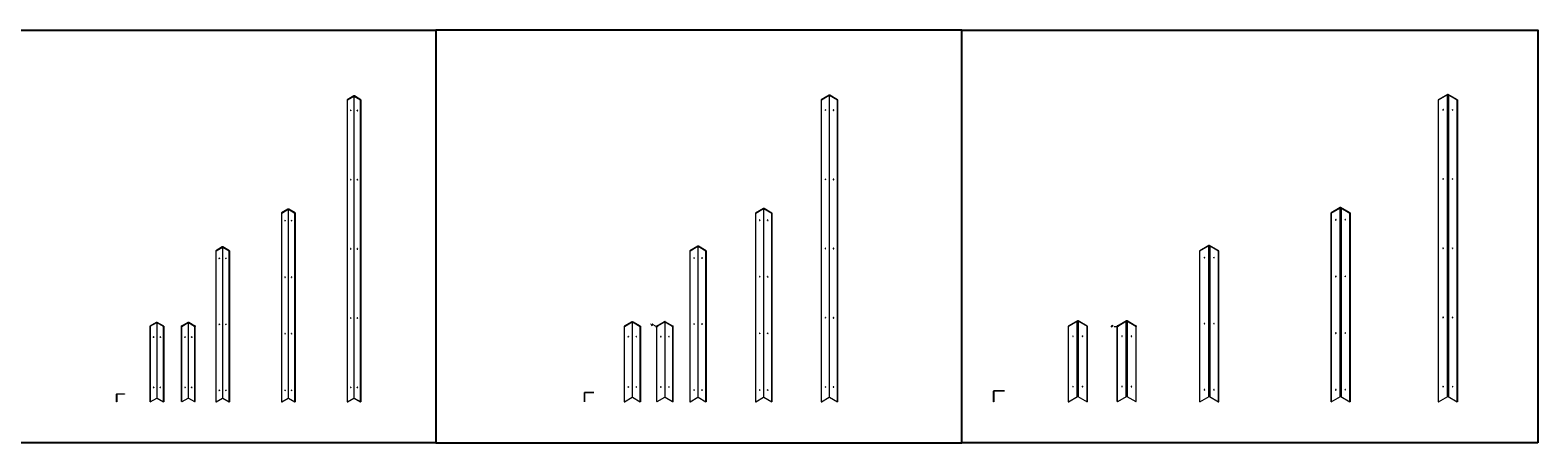
# Model space of a CAD drawing. Units: inches. Extents: x 1287 to 2247, y -13 to 118.
# Drawn here: x 1767 to 2247, y -13 to 118 of the extents above; entities that cross this region are included whole.
import ezdxf

# ---------------------------------------------------------------- set-up
doc = ezdxf.new("R2010")
doc.units = ezdxf.units.IN
doc.header["$MEASUREMENT"] = 0
doc.layers.add('5', color=7, linetype='Continuous', true_color=0x30b2d9)
doc.layers.add('6', color=7, linetype='Continuous', true_color=0xd1d930)
doc.layers.add('Anno 1', color=7, linetype='Continuous')
doc.styles.add('GOST-2.304_Type-B', font='GOST_Common.ttf')
doc.dimstyles.new('2', dxfattribs={"dimtxt": 0.125, "dimasz": 0.125, "dimexe": 0.03125, "dimexo": 0.0625, "dimgap": 0.03125, "dimtad": 0, "dimdec": 6, "dimzin": 0, "dimdsep": 46, "dimlunit": 5, "dimtxsty": 'GOST-2.304_Type-B', "dimblk": 'OBLIQUE', "dimcen": 0, "dimclrd": 70, "dimclre": 70, "dimclrt": 1, "dimadec": 3, "dimazin": 0, "dimtfac": 0.75, "dimtdec": 6, "dimtofl": 0, "dimtmove": 0, "dimatfit": 3, "dimldrblk": 'OPEN30', "dimfxl": 1, "dimfrac": 1, "dimtolj": 1, "dimtzin": 0, "dimlwd": 18, "dimlwe": 18, "dimarcsym": 0})

# ---------------------------------------------------------------- blocks, each defined once
blk = doc.blocks.new('*U455')
at = {"lineweight": 0, "extrusion": (2.22045e-16, 0.816497, 0.57735)}
for p, q in [((-0.11, 24.02), (-2.17, 22.83)), ((2.17, 22.83), (0.11, 24.02)), ((-2.11, 22.8), (-0.05, 23.99)), ((0.05, 23.99), (2.11, 22.8)), ((-2.11, -1.2), (-0.05, -0.01)), ((0.05, -0.01), (2.11, -1.2))]:
    blk.add_line(p, q, dxfattribs=at)
at = {"lineweight": 0}
for points in [[(-0.05, 23.99), (-0.05, -0.01)], [(0.05, -0.01), (0.05, 23.99)]]:
    blk.add_lwpolyline(points, dxfattribs=at)
for points in [[(-2.11, -1.2, 0), (-2.11, 22.8, 0), (-2.17, 22.83, 0), (-2.17, -1.17, 0)], [(2.11, -1.2, 0), (2.11, 22.8, 0), (2.17, 22.83, 0), (2.17, -1.17, 0)]]:
    blk.add_polyline3d(points, close=True, dxfattribs=at)
blk.add_ellipse((0, 23.96), major_axis=(-0.153, 0), ratio=0.57735, start_param=-2.356194, end_param=-0.785398, dxfattribs=at)
at = {"lineweight": 0, "extrusion": (-1.1481e-16, 5.55112e-17, -1)}
for centre in [(0, 23.96), (0, -0.04)]:
    blk.add_ellipse(centre, major_axis=(0.0765, 0), ratio=0.57735, start_param=-2.356194, end_param=-0.785398, dxfattribs=at)
blk = doc.blocks.new('*U452')
at = {"lineweight": 0, "extrusion": (2.22045e-16, 0.816497, 0.57735)}
for p, q in [((-0.11, 48.02), (-2.17, 46.83)), ((-2.11, 46.8), (-0.05, 47.99)), ((0.05, 47.99), (2.11, 46.8)), ((2.17, 46.83), (0.11, 48.02)), ((-2.11, -1.2), (-0.05, -0.01)), ((0.05, -0.01), (2.11, -1.2))]:
    blk.add_line(p, q, dxfattribs=at)
at = {"lineweight": 0}
for points in [[(-0.05, 47.99), (-0.05, -0.01)], [(0.05, -0.01), (0.05, 47.99)]]:
    blk.add_lwpolyline(points, dxfattribs=at)
for points in [[(-2.11, -1.2, 0), (-2.11, 46.8, 0), (-2.17, 46.83, 0), (-2.17, -1.17, 0)], [(2.11, -1.2, 0), (2.11, 46.8, 0), (2.17, 46.83, 0), (2.17, -1.17, 0)]]:
    blk.add_polyline3d(points, close=True, dxfattribs=at)
blk.add_ellipse((0, 47.96), major_axis=(-0.153, 0), ratio=0.57735, start_param=-2.356194, end_param=-0.785398, dxfattribs=at)
at = {"lineweight": 0, "extrusion": (-1.1481e-16, 5.55112e-17, -1)}
for centre in [(0, 47.96), (0, -0.04)]:
    blk.add_ellipse(centre, major_axis=(0.0765, 0), ratio=0.57735, start_param=-2.356194, end_param=-0.785398, dxfattribs=at)
blk = doc.blocks.new('*U453')
at = {"lineweight": 0, "extrusion": (2.22045e-16, 0.816497, 0.57735)}
for p, q in [((-0.11, 60.02), (-2.17, 58.83)), ((-2.11, 58.8), (-0.05, 59.99)), ((0.05, 59.99), (2.11, 58.8)), ((2.17, 58.83), (0.11, 60.02)), ((-2.11, -1.2), (-0.05, -0.01)), ((0.05, -0.01), (2.11, -1.2))]:
    blk.add_line(p, q, dxfattribs=at)
at = {"lineweight": 0}
for points in [[(-0.05, 59.99), (-0.05, -0.01)], [(0.05, -0.01), (0.05, 59.99)]]:
    blk.add_lwpolyline(points, dxfattribs=at)
for points in [[(-2.11, -1.2, 0), (-2.11, 58.8, 0), (-2.17, 58.83, 0), (-2.17, -1.17, 0)], [(2.11, -1.2, 0), (2.11, 58.8, 0), (2.17, 58.83, 0), (2.17, -1.17, 0)]]:
    blk.add_polyline3d(points, close=True, dxfattribs=at)
blk.add_ellipse((0, 59.96), major_axis=(-0.153, 0), ratio=0.57735, start_param=-2.356194, end_param=-0.785398, dxfattribs=at)
at = {"lineweight": 0, "extrusion": (-1.1481e-16, 5.55112e-17, -1)}
for centre in [(0, 59.96), (0, -0.04)]:
    blk.add_ellipse(centre, major_axis=(0.0765, 0), ratio=0.57735, start_param=-2.356194, end_param=-0.785398, dxfattribs=at)
blk = doc.blocks.new('*U454')
at = {"lineweight": 0, "extrusion": (2.22045e-16, 0.816497, 0.57735)}
for p, q in [((-0.11, 96.02), (-2.17, 94.83)), ((-2.11, 94.8), (-0.05, 95.99)), ((0.05, 95.99), (2.11, 94.8)), ((2.17, 94.83), (0.11, 96.02)), ((-2.11, -1.2), (-0.05, -0.01)), ((0.05, -0.01), (2.11, -1.2))]:
    blk.add_line(p, q, dxfattribs=at)
at = {"lineweight": 0}
for points in [[(-0.05, 95.99), (-0.05, -0.01)], [(0.05, -0.01), (0.05, 95.99)]]:
    blk.add_lwpolyline(points, dxfattribs=at)
for points in [[(-2.11, -1.2, 0), (-2.11, 94.8, 0), (-2.17, 94.83, 0), (-2.17, -1.17, 0)], [(2.11, -1.2, 0), (2.11, 94.8, 0), (2.17, 94.83, 0), (2.17, -1.17, 0)]]:
    blk.add_polyline3d(points, close=True, dxfattribs=at)
blk.add_ellipse((0, 95.96), major_axis=(-0.153, 0), ratio=0.57735, start_param=-2.356194, end_param=-0.785398, dxfattribs=at)
at = {"lineweight": 0, "extrusion": (-1.1481e-16, 5.55112e-17, -1)}
for centre in [(0, 95.96), (0, -0.04)]:
    blk.add_ellipse(centre, major_axis=(0.0765, 0), ratio=0.57735, start_param=-2.356194, end_param=-0.785398, dxfattribs=at)
blk = doc.blocks.new('*U451')
at = {"lineweight": 0, "extrusion": (2.22045e-16, 0.816497, 0.57735)}
for p, q in [((-0.11, 24.02), (-2.6, 22.58)), ((2.6, 22.58), (0.11, 24.02)), ((-2.54, 22.55), (-0.05, 23.99)), ((0.05, 23.99), (2.54, 22.55)), ((-2.54, -1.45), (-0.05, -0.01)), ((0.05, -0.01), (2.54, -1.45))]:
    blk.add_line(p, q, dxfattribs=at)
at = {"lineweight": 0}
for points in [[(-0.05, 23.99), (-0.05, -0.01)], [(0.05, -0.01), (0.05, 23.99)]]:
    blk.add_lwpolyline(points, dxfattribs=at)
for points in [[(-2.54, -1.45, 0), (-2.54, 22.55, 0), (-2.6, 22.58, 0), (-2.6, -1.42, 0)], [(2.54, -1.45, 0), (2.54, 22.55, 0), (2.6, 22.58, 0), (2.6, -1.42, 0)]]:
    blk.add_polyline3d(points, close=True, dxfattribs=at)
blk.add_ellipse((0, 23.96), major_axis=(-0.153, 0), ratio=0.57735, start_param=-2.356194, end_param=-0.785398, dxfattribs=at)
at = {"lineweight": 0, "extrusion": (-1.1481e-16, 5.55112e-17, -1)}
for centre in [(0, 23.96), (0, -0.04)]:
    blk.add_ellipse(centre, major_axis=(0.0765, 0), ratio=0.57735, start_param=-2.356194, end_param=-0.785398, dxfattribs=at)
blk = doc.blocks.new('*U448')
at = {"lineweight": 0, "extrusion": (2.22045e-16, 0.816497, 0.57735)}
for p, q in [((-0.11, 48.02), (-2.6, 46.58)), ((-2.54, 46.55), (-0.05, 47.99)), ((0.05, 47.99), (2.54, 46.55)), ((2.6, 46.58), (0.11, 48.02)), ((-2.54, -1.45), (-0.05, -0.01)), ((0.05, -0.01), (2.54, -1.45))]:
    blk.add_line(p, q, dxfattribs=at)
at = {"lineweight": 0}
for points in [[(-0.05, 47.99), (-0.05, -0.01)], [(0.05, -0.01), (0.05, 47.99)]]:
    blk.add_lwpolyline(points, dxfattribs=at)
for points in [[(-2.54, -1.45, 0), (-2.54, 46.55, 0), (-2.6, 46.58, 0), (-2.6, -1.42, 0)], [(2.54, -1.45, 0), (2.54, 46.55, 0), (2.6, 46.58, 0), (2.6, -1.42, 0)]]:
    blk.add_polyline3d(points, close=True, dxfattribs=at)
blk.add_ellipse((0, 47.96), major_axis=(-0.153, 0), ratio=0.57735, start_param=-2.356194, end_param=-0.785398, dxfattribs=at)
at = {"lineweight": 0, "extrusion": (-1.1481e-16, 5.55112e-17, -1)}
for centre in [(0, 47.96), (0, -0.04)]:
    blk.add_ellipse(centre, major_axis=(0.0765, 0), ratio=0.57735, start_param=-2.356194, end_param=-0.785398, dxfattribs=at)
blk = doc.blocks.new('*U449')
at = {"lineweight": 0, "extrusion": (2.22045e-16, 0.816497, 0.57735)}
for p, q in [((-0.11, 60.02), (-2.6, 58.58)), ((-2.54, 58.55), (-0.05, 59.99)), ((0.05, 59.99), (2.54, 58.55)), ((2.6, 58.58), (0.11, 60.02)), ((-2.54, -1.45), (-0.05, -0.01)), ((0.05, -0.01), (2.54, -1.45))]:
    blk.add_line(p, q, dxfattribs=at)
at = {"lineweight": 0}
for points in [[(-0.05, 59.99), (-0.05, -0.01)], [(0.05, -0.01), (0.05, 59.99)]]:
    blk.add_lwpolyline(points, dxfattribs=at)
for points in [[(-2.54, -1.45, 0), (-2.54, 58.55, 0), (-2.6, 58.58, 0), (-2.6, -1.42, 0)], [(2.54, -1.45, 0), (2.54, 58.55, 0), (2.6, 58.58, 0), (2.6, -1.42, 0)]]:
    blk.add_polyline3d(points, close=True, dxfattribs=at)
blk.add_ellipse((0, 59.96), major_axis=(-0.153, 0), ratio=0.57735, start_param=-2.356194, end_param=-0.785398, dxfattribs=at)
at = {"lineweight": 0, "extrusion": (-1.1481e-16, 5.55112e-17, -1)}
for centre in [(0, 59.96), (0, -0.04)]:
    blk.add_ellipse(centre, major_axis=(0.0765, 0), ratio=0.57735, start_param=-2.356194, end_param=-0.785398, dxfattribs=at)
blk = doc.blocks.new('*U450')
at = {"lineweight": 0, "extrusion": (2.22045e-16, 0.816497, 0.57735)}
for p, q in [((-0.11, 96.02), (-2.6, 94.58)), ((-2.54, 94.55), (-0.05, 95.99)), ((0.05, 95.99), (2.54, 94.55)), ((2.6, 94.58), (0.11, 96.02)), ((-2.54, -1.45), (-0.05, -0.01)), ((0.05, -0.01), (2.54, -1.45))]:
    blk.add_line(p, q, dxfattribs=at)
at = {"lineweight": 0}
for points in [[(-0.05, 95.99), (-0.05, -0.01)], [(0.05, -0.01), (0.05, 95.99)]]:
    blk.add_lwpolyline(points, dxfattribs=at)
for points in [[(-2.54, -1.45, 0), (-2.54, 94.55, 0), (-2.6, 94.58, 0), (-2.6, -1.42, 0)], [(2.54, -1.45, 0), (2.54, 94.55, 0), (2.6, 94.58, 0), (2.6, -1.42, 0)]]:
    blk.add_polyline3d(points, close=True, dxfattribs=at)
blk.add_ellipse((0, 95.96), major_axis=(-0.153, 0), ratio=0.57735, start_param=-2.356194, end_param=-0.785398, dxfattribs=at)
at = {"lineweight": 0, "extrusion": (-1.1481e-16, 5.55112e-17, -1)}
for centre in [(0, 95.96), (0, -0.04)]:
    blk.add_ellipse(centre, major_axis=(0.0765, 0), ratio=0.57735, start_param=-2.356194, end_param=-0.785398, dxfattribs=at)
blk = doc.blocks.new('*U445')
at = {"lineweight": 0, "extrusion": (4.996e-16, 0.816497, 0.57735)}
for p, q in [((-0.11, 60.02), (-3.03, 58.33)), ((-2.98, 58.3), (-0.05, 59.99)), ((0.05, 59.99), (2.98, 58.3)), ((3.03, 58.33), (0.11, 60.02)), ((-2.98, -1.7), (-0.05, -0.01)), ((0.05, -0.01), (2.98, -1.7))]:
    blk.add_line(p, q, dxfattribs=at)
for points in [[(-0.05, -0.01), (-0.05, 59.99)], [(0.05, 59.99), (0.05, -0.01)]]:
    blk.add_lwpolyline(points)
at = {"lineweight": 0}
for points in [[(-2.98, -1.7, 0), (-2.98, 58.3, 0), (-3.03, 58.33, 0), (-3.03, -1.67, 0)], [(2.98, -1.7, 0), (2.98, 58.3, 0), (3.03, 58.33, 0), (3.03, -1.67, 0)]]:
    blk.add_polyline3d(points, close=True, dxfattribs=at)
blk.add_ellipse((0, 59.96), major_axis=(-0.153, 0), ratio=0.57735, start_param=-2.356194, end_param=-0.785398, dxfattribs=at)
at = {"lineweight": 0, "extrusion": (-1.78909e-16, 3.22509e-29, -1)}
for centre in [(0, 59.96), (0, -0.04)]:
    blk.add_ellipse(centre, major_axis=(0.0765, 0), ratio=0.57735, start_param=-2.356194, end_param=-0.785398, dxfattribs=at)
blk = doc.blocks.new('*U446')
at = {"lineweight": 0, "extrusion": (4.996e-16, 0.816497, 0.57735)}
for p, q in [((-0.11, 96.02), (-3.03, 94.33)), ((-2.98, 94.3), (-0.05, 95.99)), ((0.05, 95.99), (2.98, 94.3)), ((3.03, 94.33), (0.11, 96.02)), ((-2.98, -1.7), (-0.05, -0.01)), ((0.05, -0.01), (2.98, -1.7))]:
    blk.add_line(p, q, dxfattribs=at)
for points in [[(-0.05, -0.01), (-0.05, 95.99)], [(0.05, 95.99), (0.05, -0.01)]]:
    blk.add_lwpolyline(points)
at = {"lineweight": 0}
for points in [[(-2.98, -1.7, 0), (-2.98, 94.3, 0), (-3.03, 94.33, 0), (-3.03, -1.67, 0)], [(2.98, -1.7, 0), (2.98, 94.3, 0), (3.03, 94.33, 0), (3.03, -1.67, 0)]]:
    blk.add_polyline3d(points, close=True, dxfattribs=at)
blk.add_ellipse((0, 95.96), major_axis=(-0.153, 0), ratio=0.57735, start_param=-2.356194, end_param=-0.785398, dxfattribs=at)
at = {"lineweight": 0, "extrusion": (-1.78909e-16, 3.22509e-29, -1)}
for centre in [(0, 95.96), (0, -0.04)]:
    blk.add_ellipse(centre, major_axis=(0.0765, 0), ratio=0.57735, start_param=-2.356194, end_param=-0.785398, dxfattribs=at)
blk = doc.blocks.new('_Oblique')
at = {"color": 0, "linetype": 'ByBlock', "lineweight": -2}
blk.add_line((-0.5, -0.5), (0.5, 0.5), dxfattribs=at)
blk = doc.blocks.new('*D473')
at = {"layer": 'Anno 1', "color": 70, "lineweight": 18, "ltscale": 0.01, "transparency": 16777216}
blk.add_line((1965.28, 24.34), (1966.21, 23.97), dxfattribs=at)
at = {"layer": 'Defpoints', "color": 0, "ltscale": 0.01, "transparency": 16777216}
for p in [(1966.21, 23.97), (1966.43, 23.88)]:
    blk.add_point(p, dxfattribs=at)
at = {"layer": 'Anno 1', "color": 70, "lineweight": 18, "ltscale": 0.01, "transparency": 16777216, "xscale": 0.5, "yscale": 0.5, "zscale": 0.5, "rotation": 338.220875294588}
blk.add_blockref('_Oblique', (1966.21, 23.97), dxfattribs=at)
at = {"layer": 'Anno 1', "color": 1, "ltscale": 0.01, "transparency": 16777216, "insert": (1964.68, 24.58), "char_height": 0.5, "attachment_point": 5, "rotation": 338.2209, "style": 'GOST-2.304_Type-B'}
blk.add_mtext('\\A1;R{\\H0.7x;\\S1#8;}"', dxfattribs=at)
blk = doc.blocks.new('_Open30')
at = {"color": 0, "linetype": 'ByBlock', "lineweight": -2}
for p, q in [((-1, 0.3), (0, 0)), ((0, 0), (-1, -0.3)), ((0, 0), (-1, 0))]:
    blk.add_line(p, q, dxfattribs=at)
blk = doc.blocks.new('*D443')
at = {"layer": 'Anno 1', "color": 70, "lineweight": 18, "ltscale": 0.01, "transparency": 16777216}
blk.add_line((2111.72, 23.99), (2112.72, 23.91), dxfattribs=at)
at = {"layer": 'Defpoints', "color": 0, "ltscale": 0.01, "transparency": 16777216}
for p in [(2112.72, 23.91), (2112.96, 23.89)]:
    blk.add_point(p, dxfattribs=at)
at = {"layer": 'Anno 1', "color": 70, "lineweight": 18, "ltscale": 0.01, "transparency": 16777216, "xscale": 0.5, "yscale": 0.5, "zscale": 0.5, "rotation": 355.6474977110522}
blk.add_blockref('_Oblique', (2112.72, 23.91), dxfattribs=at)
at = {"layer": 'Anno 1', "color": 1, "ltscale": 0.01, "transparency": 16777216, "insert": (2111.08, 24.04), "char_height": 0.5, "attachment_point": 5, "rotation": 355.6475, "style": 'GOST-2.304_Type-B'}
blk.add_mtext('\\A1;R{\\H0.7x;\\S1#8;}"', dxfattribs=at)
blk = doc.blocks.new('*U447')
at = {"lineweight": 0, "extrusion": (4.996e-16, 0.816497, 0.57735)}
for p, q in [((-0.11, 24.02), (-3.03, 22.33)), ((3.03, 22.33), (0.11, 24.02)), ((-2.98, 22.3), (-0.05, 23.99)), ((0.05, 23.99), (2.98, 22.3)), ((-2.98, -1.7), (-0.05, -0.01)), ((0.05, -0.01), (2.98, -1.7))]:
    blk.add_line(p, q, dxfattribs=at)
for points in [[(-0.05, -0.01), (-0.05, 23.99)], [(0.05, 23.99), (0.05, -0.01)]]:
    blk.add_lwpolyline(points)
at = {"lineweight": 0}
for points in [[(-2.98, -1.7, 0), (-2.98, 22.3, 0), (-3.03, 22.33, 0), (-3.03, -1.67, 0)], [(2.98, -1.7, 0), (2.98, 22.3, 0), (3.03, 22.33, 0), (3.03, -1.67, 0)]]:
    blk.add_polyline3d(points, close=True, dxfattribs=at)
blk.add_ellipse((0, 23.96), major_axis=(-0.153, 0), ratio=0.57735, start_param=-2.356194, end_param=-0.785398, dxfattribs=at)
at = {"lineweight": 0, "extrusion": (-1.78909e-16, 3.22509e-29, -1)}
for centre in [(0, 23.96), (0, -0.04)]:
    blk.add_ellipse(centre, major_axis=(0.0765, 0), ratio=0.57735, start_param=-2.356194, end_param=-0.785398, dxfattribs=at)

msp = doc.modelspace()

# ---------------------------------------------------------------- linework, layer by layer
at = {"lineweight": 0, "extrusion": (4.996e-16, 0.816497, 0.57735)}
for p, q in [((2141.8956014, 49.71875), (2138.9727657, 48.03125)), ((2138.9727657, 0.03125), (2138.9727657, 48.03125)), ((2138.9727657, 48.03125), (2139.0268923, 48)), ((2139.0268923, 48), (2141.949728, 49.6875)), ((2139.0268923, 0), (2139.0268923, 48)), ((2142.0579812, 49.6875), (2144.9808169, 48)), ((2145.0349435, 48.03125), (2142.1121078, 49.71875)), ((2144.9808169, 48), (2145.0349435, 48.03125)), ((2144.9808169, 0), (2144.9808169, 48)), ((2145.0349435, 0.03125), (2145.0349435, 48.03125)), ((2115.6391592, 25.71875), (2112.8245766, 24.09375)), ((2112.8787032, 24.0625), (2115.6932858, 25.6875)), ((2115.801539, 25.6875), (2118.6161215, 24.0625)), ((2118.6702481, 24.09375), (2115.8556655, 25.71875)), ((2112.7163234, 0.15625), (2112.7163234, 23.90625)), ((2112.77045, 0.125), (2112.77045, 23.8721626)), ((2118.7243747, 0.125), (2118.7243747, 23.8721626)), ((2118.7785013, 0.15625), (2118.7785013, 23.90625)), ((2112.8787032, 0.0625), (2115.6932858, 1.6875)), ((2115.801539, 1.6875), (2118.6161215, 0.0625)), ((2138.9727657, 0.03125), (2139.0268923, 0)), ((2139.0268923, 0), (2141.949728, 1.6875)), ((2142.0579812, 1.6875), (2144.9808169, 0)), ((2144.9808169, 0), (2145.0349435, 0.03125))]:
    msp.add_line(p, q, dxfattribs=at)
at = {"lineweight": 0, "extrusion": (2.22045e-16, 0.816497, 0.57735)}
for p, q in [((1817.0104582, 25.21875), (1815.0619011, 24.09375)), ((1815.1160277, 24.0625), (1817.0645848, 25.1875)), ((1817.172838, 25.1875), (1819.1213951, 24.0625)), ((1819.1755217, 24.09375), (1817.2269646, 25.21875)), ((1968.6787565, 25.4597136), (1966.2971866, 24.0847136)), ((1966.3513132, 24.0534636), (1968.7328831, 25.4284636)), ((1968.8411363, 25.4284636), (1971.2227061, 24.0534636)), ((1971.2768327, 24.0847136), (1968.8952629, 25.4597136)), ((1814.9536479, 0.15625), (1814.9536479, 23.90625)), ((1815.0077745, 0.125), (1815.0077745, 23.8721626)), ((1819.2296483, 0.125), (1819.2296483, 23.8721626)), ((1819.2837749, 0.15625), (1819.2837749, 23.90625)), ((1966.1889335, 0.1472136), (1966.1889335, 23.8972136)), ((1966.2430601, 0.1159636), (1966.2430601, 23.8631262)), ((1971.3309593, 0.1159636), (1971.3309593, 23.8631262)), ((1971.3850859, 0.1472136), (1971.3850859, 23.8972136)), ((1815.1160277, 0.0625), (1817.0645848, 1.1875)), ((1817.172838, 1.1875), (1819.1213951, 0.0625)), ((1825.8649688, 0.03125), (1825.9190954, 0)), ((1825.9190954, 0), (1827.9759057, 1.1875)), ((1828.0841589, 1.1875), (1830.1409692, 0)), ((1830.1409692, 0), (1830.1950958, 0.03125)), ((1846.7726715, 0.03125), (1846.8267981, 0)), ((1846.8267981, 0), (1848.8836085, 1.1875)), ((1848.9918616, 1.1875), (1851.048672, 0)), ((1851.048672, 0), (1851.1027986, 0.03125)), ((1867.6803743, 0.03125), (1867.7345009, 0)), ((1867.7345009, 0), (1869.7913112, 1.1875)), ((1869.8995644, 1.1875), (1871.9563747, 0)), ((1871.9563747, 0), (1872.0105013, 0.03125)), ((1966.3513132, 0.0534636), (1968.7328831, 1.4284636)), ((1968.8411363, 1.4284636), (1971.2227061, 0.0534636))]:
    msp.add_line(p, q, dxfattribs=at)
at = {"color": 0, "linetype": 'Continuous', "lineweight": 0, "extrusion": (4.996e-16, 0.816497, 0.57735)}
for p, q in [((1815.0394811, 0.0549175), (1814.9853545, 0.0861675)), ((1966.2747667, 0.0458811), (1966.2206401, 0.0771311)), ((2112.8021567, 0.0549175), (2112.7480301, 0.0861675))]:
    msp.add_line(p, q, dxfattribs=at)
at = {"color": 0, "linetype": 'Continuous', "lineweight": 0, "extrusion": (-4.996e-16, 0.816497, 0.57735)}
for p, q in [((1819.1979417, 0.0549175), (1819.2520683, 0.0861675)), ((1971.2992527, 0.0458811), (1971.3533793, 0.0771311)), ((2118.6926681, 0.0549175), (2118.7467947, 0.0861675))]:
    msp.add_line(p, q, dxfattribs=at)
at = {"ltscale": 0.01}
msp.add_lwpolyline([(2246.5947828, -13.0397259), (2063.2931706, -13.0397259), (2063.2931706, 118.1425533), (2246.5947828, 118.1425533)], close=True, dxfattribs=at)
for points in [[(2141.949728, 1.6875), (2141.949728, 49.6875)], [(2142.0579812, 49.6875), (2142.0579812, 1.6875)], [(2115.6932858, 1.6875), (2115.6932858, 25.6875)], [(2115.801539, 25.6875), (2115.801539, 1.6875)]]:
    msp.add_lwpolyline(points)
at = {"lineweight": 0}
for points in [[(1817.0645848, 25.1875), (1817.0645848, 1.1875)], [(1817.172838, 1.1875), (1817.172838, 25.1875)], [(1968.7328831, 25.4284636), (1968.7328831, 1.4284636)], [(1968.8411363, 1.4284636), (1968.8411363, 25.4284636)]]:
    msp.add_lwpolyline(points, dxfattribs=at)
for points in [[(1796.7481873, 2.5), (1796.7481873, 2.4375), (1794.3731873, 2.4375, 0.4142135624), (1794.3106873, 2.375), (1794.3106873, 0), (1794.2481873, 0), (1794.2481873, 2.375, -0.4142135624), (1794.3731873, 2.5)], [(1943.2762501, 3), (1946.1512501, 3), (1946.1512501, 2.9375), (1943.2762501, 2.9375, 0.4142135624), (1943.2137501, 2.875), (1943.2137501, 0), (1943.1512501, 0), (1943.1512501, 2.875, -0.4142135624)], [(2076.8758003, 3.4375), (2073.5008003, 3.4375, 0.4142135624), (2073.4383003, 3.375), (2073.4383003, 0), (2073.3758003, 0), (2073.3758003, 3.375, -0.4142135624), (2073.5008003, 3.5), (2076.8758003, 3.5)]]:
    msp.add_lwpolyline(points, format="xyb", close=True, dxfattribs=at)
for points in [[(1794.2481873, 1.3355804), (1794.2481873, 1.0394196), (1794.3106873, 1.09375), (1794.3106873, 1.28125)], [(1795.4126068, 2.5), (1795.7087677, 2.5), (1795.6544373, 2.4375), (1795.4669373, 2.4375)], [(1943.1512501, 1.6480804), (1943.1512501, 1.3519196), (1943.2137501, 1.40625), (1943.2137501, 1.59375)], [(1944.5656697, 3), (1944.8618306, 3), (1944.8075001, 2.9375), (1944.6200001, 2.9375)], [(2073.3758003, 1.8355804), (2073.3758003, 1.5394196), (2073.4383003, 1.59375), (2073.4383003, 1.78125)], [(2075.0402199, 3.5), (2075.3363808, 3.5), (2075.2820503, 3.4375), (2075.0945503, 3.4375)]]:
    msp.add_lwpolyline(points, close=True, dxfattribs=at)
at = {"ltscale": 0.01}
for centre, radius, start, end in [((1815.1925742, 23.8933058), 0.2392767, 123.101048948, 176.898951052), ((1815.2462469, 23.8624858), 0.2386687, 123.06614105, 177.676303054), ((1818.9911759, 23.8624858), 0.2386687, 2.323696946, 56.93385895), ((1819.0448486, 23.8933058), 0.2392767, 3.101048948, 56.898951052), ((1966.4278598, 23.8842694), 0.2392767, 123.101048948, 176.898951052), ((1966.4815325, 23.8534494), 0.2386687, 123.06614105, 177.676303054), ((1971.0924869, 23.8534494), 0.2386687, 2.323696946, 56.93385895), ((1971.1461596, 23.8842694), 0.2392767, 3.101048948, 56.898951052), ((2112.9552498, 23.8933058), 0.2392767, 123.101048948, 176.898951052), ((2113.0089225, 23.8624858), 0.2386687, 123.06614105, 177.676303054), ((2118.4859022, 23.8624858), 0.2386687, 2.323696946, 56.93385895), ((2118.539575, 23.8933058), 0.2392767, 3.101048948, 56.898951052)]:
    msp.add_arc(centre, radius, start, end, dxfattribs=at)
at = {"color": 0, "linetype": 'Continuous', "lineweight": 0, "extrusion": (-5.72369e-17, 2.89441e-16, -1)}
for centre in [(1868.762906, 92.59375), (2019.8348312, 92.7097136), (2216.4359188, 92.8380155), (1868.762906, 70.59375), (2019.8348312, 70.7097136), (2216.4359188, 70.8380155), (1847.8552033, 57.59375), (1998.9271284, 57.7097136), (2182.3037156, 57.84375), (1868.762906, 48.59375), (2019.8348312, 48.7097136), (2216.4359188, 48.8380155), (1826.9475005, 45.59375), (1978.0194257, 45.7097136), (2140.4883101, 45.84375), (1847.8552033, 39.59375), (1998.9271284, 39.7097136), (2182.3037156, 39.84375), (1826.9475005, 24.59375), (1868.762906, 26.59375), (1978.0194257, 24.7097136), (2019.8348312, 26.7097136), (2140.4883101, 24.84375), (2216.4359188, 26.8380155), (1806.0397978, 20.59375), (1816.0361796, 20.59375), (1847.8552033, 21.59375), (1957.1117229, 20.7097136), (1967.4879716, 20.7097136), (1998.9271284, 21.7097136), (2098.6729046, 20.84375), (2114.2318679, 20.84375), (2182.3037156, 21.84375), (1957.1117229, 4.7097136), (1967.4879716, 4.7097136), (2019.8348312, 4.7097136), (2098.6729046, 4.84375), (2114.2318679, 4.84375), (2216.4359188, 4.8380155), (1806.0397978, 4.59375), (1816.0361796, 4.59375), (1826.9475005, 3.59375), (1847.8552033, 3.59375), (1868.762906, 4.59375), (1978.0194257, 3.7097136), (1998.9271284, 3.7097136), (2140.4883101, 3.84375), (2182.3037156, 3.84375)]:
    msp.add_ellipse(centre, major_axis=(-0.0574099, -0.0994369), ratio=0.5773502692, start_param=-5.4977871438, end_param=0.7853981634, dxfattribs=at)
at = {"color": 0, "linetype": 'Continuous', "lineweight": 0, "extrusion": (1.66533e-16, 2.88444e-16, -1)}
for centre in [(1868.7087795, 92.625), (1868.7087795, 70.625), (1847.8010767, 57.625), (1868.7087795, 48.625), (1826.893374, 45.625), (1847.8010767, 39.625), (1826.893374, 24.625), (1868.7087795, 26.625), (1805.9856712, 20.625), (1815.9820531, 20.625), (1847.8010767, 21.625), (1805.9856712, 4.625), (1815.9820531, 4.625), (1826.893374, 3.625), (1847.8010767, 3.625), (1868.7087795, 4.625)]:
    msp.add_ellipse(centre, major_axis=(-0.0956832, -0.1657282), ratio=0.5773502692, start_param=-2.1283951535, end_param=-1.0131975001, dxfattribs=at)
at = {"color": 0, "linetype": 'Continuous', "lineweight": 0, "extrusion": (-1.85927e-17, 3.09759e-16, -1)}
for centre in [(1870.9279696, 92.59375), (2022.4329074, 92.7097136), (2219.4670078, 92.8380155), (1870.9279696, 70.59375), (2022.4329074, 70.7097136), (2219.4670078, 70.8380155), (1850.0202668, 57.59375), (2001.5252046, 57.7097136), (2185.3348045, 57.84375), (1870.9279696, 48.59375), (2022.4329074, 48.7097136), (2219.4670078, 48.8380155), (1829.1125641, 45.59375), (1980.6175019, 45.7097136), (2143.519399, 45.84375), (1850.0202668, 39.59375), (2001.5252046, 39.7097136), (2185.3348045, 39.84375), (1829.1125641, 24.59375), (1870.9279696, 26.59375), (1980.6175019, 24.7097136), (2022.4329074, 26.7097136), (2143.519399, 24.84375), (2219.4670078, 26.8380155), (1808.2048613, 20.59375), (1818.2012432, 20.59375), (1850.0202668, 21.59375), (1959.7097991, 20.7097136), (1970.0860478, 20.7097136), (2001.5252046, 21.7097136), (2101.7039935, 20.84375), (2117.2629568, 20.84375), (2185.3348045, 21.84375), (1959.7097991, 4.7097136), (1970.0860478, 4.7097136), (2022.4329074, 4.7097136), (2101.7039935, 4.84375), (2117.2629568, 4.84375), (2219.4670078, 4.8380155), (1808.2048613, 4.59375), (1818.2012432, 4.59375), (1829.1125641, 3.59375), (1850.0202668, 3.59375), (1870.9279696, 4.59375), (1980.6175019, 3.7097136), (2001.5252046, 3.7097136), (2143.519399, 3.84375), (2185.3348045, 3.84375)]:
    msp.add_ellipse(centre, major_axis=(0.0574099, -0.0994369), ratio=0.5773502692, start_param=-3.926990817, end_param=2.3561944902, dxfattribs=at)
at = {"color": 0, "linetype": 'Continuous', "lineweight": 0, "extrusion": (-9.44224e-17, 3.30078e-16, -1)}
for centre in [(1870.9820961, 92.625), (1870.9820961, 70.625), (1850.0743934, 57.625), (1870.9820961, 48.625), (1829.1666906, 45.625), (1850.0743934, 39.625), (1829.1666906, 24.625), (1870.9820961, 26.625), (1808.2589879, 20.625), (1818.2553697, 20.625), (1850.0743934, 21.625), (1808.2589879, 4.625), (1818.2553697, 4.625), (1829.1666906, 3.625), (1850.0743934, 3.625), (1870.9820961, 4.625)]:
    msp.add_ellipse(centre, major_axis=(-0.0956832, 0.1657282), ratio=0.5773502692, start_param=-2.1283951535, end_param=-1.0131975001, dxfattribs=at)
at = {"color": 0, "linetype": 'Continuous', "lineweight": 0, "extrusion": (1.55378e-16, 1.02589e-16, -1)}
for centre in [(2019.7807046, 92.7409636), (2216.3817923, 92.8692655), (2019.7807046, 70.7409636), (2216.3817923, 70.8692655), (1998.8730018, 57.7409636), (2182.249589, 57.875), (2019.7807046, 48.7409636), (2216.3817923, 48.8692655), (1977.9652991, 45.7409636), (2140.4341835, 45.875), (1998.8730018, 39.7409636), (2182.249589, 39.875), (1977.9652991, 24.7409636), (2019.7807046, 26.7409636), (2140.4341835, 24.875), (2216.3817923, 26.8692655), (1957.0575963, 20.7409636), (1967.433845, 20.7409636), (1998.8730018, 21.7409636), (2098.618778, 20.875), (2114.1777413, 20.875), (2182.249589, 21.875), (2098.618778, 4.875), (2114.1777413, 4.875), (2216.3817923, 4.8692655), (1957.0575963, 4.7409636), (1967.433845, 4.7409636), (1977.9652991, 3.7409636), (1998.8730018, 3.7409636), (2019.7807046, 4.7409636), (2140.4341835, 3.875), (2182.249589, 3.875)]:
    msp.add_ellipse(centre, major_axis=(-0.0956832, -0.1657282), ratio=0.5773502692, start_param=-2.1283951535, end_param=-1.0131975001, dxfattribs=at)
at = {"color": 0, "linetype": 'Continuous', "lineweight": 0, "extrusion": (-7.78224e-17, 4.67859e-16, -1)}
for centre in [(2022.487034, 92.7409636), (2219.5211343, 92.8692655), (2022.487034, 70.7409636), (2219.5211343, 70.8692655), (2001.5793312, 57.7409636), (2185.3889311, 57.875), (2022.487034, 48.7409636), (2219.5211343, 48.8692655), (1980.6716285, 45.7409636), (2143.5735256, 45.875), (2001.5793312, 39.7409636), (2185.3889311, 39.875), (1980.6716285, 24.7409636), (2022.487034, 26.7409636), (2143.5735256, 24.875), (2219.5211343, 26.8692655), (1959.7639257, 20.7409636), (1970.1401744, 20.7409636), (2001.5793312, 21.7409636), (2101.7581201, 20.875), (2117.3170834, 20.875), (2185.3889311, 21.875), (2101.7581201, 4.875), (2117.3170834, 4.875), (2219.5211343, 4.8692655), (1959.7639257, 4.7409636), (1970.1401744, 4.7409636), (1980.6716285, 3.7409636), (2001.5793312, 3.7409636), (2022.487034, 4.7409636), (2143.5735256, 3.875), (2185.3889311, 3.875)]:
    msp.add_ellipse(centre, major_axis=(-0.0956832, 0.1657282), ratio=0.5773502692, start_param=-2.1283951535, end_param=-1.0131975001, dxfattribs=at)
at = {"lineweight": 0}
for centre in [(2142.0038546, 49.65625), (1817.1187114, 25.15625), (1968.7870097, 25.3972136), (2115.7474124, 25.65625)]:
    msp.add_ellipse(centre, major_axis=(-0.1530931, 0), ratio=0.5773502692, start_param=-2.3561944902, end_param=-0.7853981634, dxfattribs=at)
at = {"lineweight": 0, "extrusion": (-1.78909e-16, 3.22509e-29, -1)}
for centre in [(2142.0038546, 49.65625), (2115.7474124, 25.65625), (2115.7474124, 1.65625), (2142.0038546, 1.65625)]:
    msp.add_ellipse(centre, major_axis=(0.0765466, 0), ratio=0.5773502692, start_param=-2.3561944902, end_param=-0.7853981634, dxfattribs=at)
at = {"lineweight": 0, "extrusion": (-1.1481e-16, 5.55112e-17, -1)}
for centre in [(1817.1187114, 25.15625), (1968.7870097, 25.3972136), (1817.1187114, 1.15625), (1828.0300323, 1.15625), (1848.9377351, 1.15625), (1869.8454378, 1.15625), (1968.7870097, 1.3972136)]:
    msp.add_ellipse(centre, major_axis=(0.0765466, 0), ratio=0.5773502692, start_param=-2.3561944902, end_param=-0.7853981634, dxfattribs=at)
at = {"color": 0, "linetype": 'Continuous', "lineweight": 0, "extrusion": (-2.53252e-16, 3.38511e-16, -1)}
for centre in [(1815.0619011, 0.21875), (1966.2971866, 0.2097136), (2112.8245766, 0.21875)]:
    msp.add_ellipse(centre, major_axis=(-0.0765466, -0.1325825), ratio=0.5773502692, start_param=0, end_param=0.7853981634, dxfattribs=at)
at = {"color": 0, "linetype": 'Continuous', "lineweight": 0}
for centre, major_axis, start_param in [((1815.1160277, 0.1875), (-0.0765466, -0.1325825), -0.7853981634), ((1819.1755217, 0.21875), (0.0765466, -0.1325825), 0), ((1966.3513132, 0.1784636), (-0.0765466, -0.1325825), -0.7853981634), ((1971.2768327, 0.2097136), (0.0765466, -0.1325825), 0), ((2112.8787032, 0.1875), (-0.0765466, -0.1325825), -0.7853981634), ((2118.6702481, 0.21875), (0.0765466, -0.1325825), 0)]:
    msp.add_ellipse(centre, major_axis=major_axis, ratio=0.5773502692, start_param=start_param, end_param=0.7853981634, dxfattribs=at)
at = {"color": 0, "linetype": 'Continuous', "lineweight": 0, "extrusion": (-1.48742e-17, 2.47807e-16, -1)}
for centre in [(1819.1213951, 0.1875), (1971.2227061, 0.1784636), (2118.6161215, 0.1875)]:
    msp.add_ellipse(centre, major_axis=(0.0765466, -0.1325825), ratio=0.5773502692, start_param=-0.7853981634, end_param=0.7853981634, dxfattribs=at)
at = {"layer": '5'}
msp.add_lwpolyline([(1740.9524665, 118.1425533), (1895.8346987, 118.1425533), (1895.8346987, -13.0397259), (1740.9524665, -13.0397259)], close=True, dxfattribs=at)
at = {"layer": '6'}
msp.add_lwpolyline([(1895.8346987, -13.0397259), (2063.2931706, -13.0397259), (2063.2931706, 118.1425533), (1895.8346987, 118.1425533)], close=True, dxfattribs=at)

# ---------------------------------------------------------------- block references
for name, p in [('*U454', (1869.8454378, 1.2004442)), ('*U450', (2021.1338693, 1.4414078)), ('*U446', (2217.9514633, 1.6947097)), ('*U453', (1848.9377351, 1.2004442)), ('*U449', (2000.2261665, 1.4414078)), ('*U445', (2183.8192601, 1.7004442)), ('*U452', (1828.0300323, 1.2004442)), ('*U448', (1979.3184638, 1.4414078)), ('*U455', (1807.1223295, 1.2004442)), ('*U451', (1958.410761, 1.4414078)), ('*U447', (2100.1884491, 1.7004442))]:
    msp.add_blockref(name, p)

# ---------------------------------------------------------------- dimensions: what is measured, and where the dimension line sits
at = {"layer": 'Anno 1', "ltscale": 0.01}
for center, mpoint, picture, middle in [((1966.4278598, 23.8842694), (1966.206227, 23.9728226), '*D473', (1964.6825146, 24.5816202)), ((2112.9552498, 23.8933058), (2112.7166631, 23.9114651), '*D443', (2111.080562, 24.035992))]:
    dim = msp.add_radius_dim(center=center, mpoint=mpoint, text='R{\\H0.7x;\\S1#8;}"', dimstyle='2', override={"dimpost": '"'}, dxfattribs=at)
    dim.commit()
    dim.dimension.update_dxf_attribs({"geometry": picture, "text_midpoint": middle})

doc.saveas('drawing.dxf')
